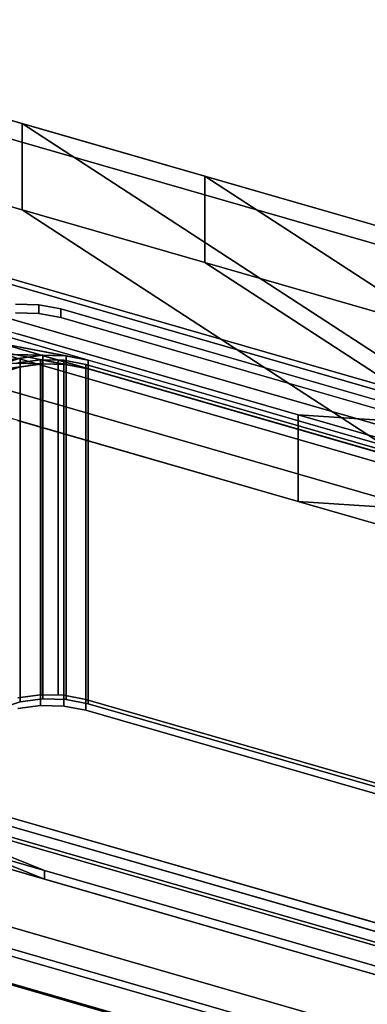
# Model space of a CAD drawing. Extents: x -1561 to 3499, y -2299 to 2343.
# Drawn here: x 706 to 845, y 231 to 626 of the extents above; entities that cross this region are included whole.
import ezdxf

# ---------------------------------------------------------------- set-up
doc = ezdxf.new("R2010")
doc.units = 0
doc.layers.add('layer0', color=7, linetype='CONTINUOUS')

# ---------------------------------------------------------------- blocks, each defined once
blk = doc.blocks.new('PF_OBJECT26')
at = {"layer": 'layer0'}
for p, q in [((551.77, 565.29), (1303.48, 348.29)), ((1303.48, 348.29), (551.77, 565.29)), ((1301.48, 346.56), (549.77, 563.56)), ((549.77, 563.56), (1301.48, 346.56))]:
    blk.add_line(p, q, dxfattribs=at)
blk = doc.blocks.new('PF_OBJECT27')
at = {"layer": 'layer0'}
for p, q in [((549.77, 563.56), (1301.48, 346.56)), ((1301.48, 346.56), (549.77, 563.56)), ((1301.48, 332.7), (549.77, 549.7)), ((549.77, 549.7), (1301.48, 332.7)), ((1276.48, 324.91), (524.77, 541.91)), ((524.77, 541.91), (1276.48, 324.91)), ((524.77, 528.05), (1276.48, 311.05)), ((1276.48, 311.05), (524.77, 528.05))]:
    blk.add_line(p, q, dxfattribs=at)
blk = doc.blocks.new('PF_OBJECT28')
at = {"layer": 'layer0'}
for p, q in [((1070.98, 146.94), (319.27, 363.94)), ((319.27, 363.94), (1070.98, 146.94)), ((319.27, 350.08), (1070.98, 133.08)), ((1070.98, 133.08), (319.27, 350.08))]:
    blk.add_line(p, q, dxfattribs=at)
blk = doc.blocks.new('PF_OBJECT114')
at = {"layer": 'layer0'}
for p, q in [((562.92, 625.58), (706.96, 584)), ((706.96, 584), (562.92, 625.58)), ((706.96, 549.36), (562.92, 590.94)), ((562.92, 590.94), (706.96, 549.36)), ((706.96, 584), (706.96, 549.36)), ((706.96, 549.36), (706.96, 584)), ((706.96, 584), (780.14, 562.88)), ((893.88, 462.2), (706.96, 584)), ((706.96, 584), (885.72, 467.52)), ((780.14, 562.88), (706.96, 584)), ((489.42, 561.93), (817.45, 467.24)), ((780.14, 528.24), (780.14, 562.88)), ((780.14, 562.88), (2650.04, 23.08)), ((780.14, 562.88), (780.14, 528.24)), ((2650.04, 23.08), (780.14, 562.88)), ((780.14, 562.88), (859.68, 511.05)), ((891.69, 490.19), (780.14, 562.88)), ((780.14, 528.24), (706.96, 549.36)), ((706.96, 549.36), (893.88, 427.56)), ((885.72, 432.88), (706.96, 549.36)), ((706.96, 549.36), (780.14, 528.24)), ((817.45, 432.59), (489.42, 527.29)), ((2650.04, -11.56), (780.14, 528.24)), ((859.68, 476.41), (780.14, 528.24)), ((780.14, 528.24), (2650.04, -11.56)), ((780.14, 528.24), (891.69, 455.55)), ((817.45, 467.24), (705.06, 499.68)), ((817.45, 467.24), (817.45, 432.59)), ((877.42, 449.92), (817.45, 467.24)), ((817.45, 432.59), (817.45, 467.24)), ((907.16, 461.33), (817.45, 467.24)), ((817.45, 467.24), (877.42, 449.92)), ((817.45, 467.24), (893.88, 462.2)), ((705.06, 465.04), (817.45, 432.59)), ((817.45, 432.59), (907.16, 426.69)), ((877.42, 415.28), (817.45, 432.59)), ((893.88, 427.56), (817.45, 432.59)), ((817.45, 432.59), (877.42, 415.28)), ((1767.84, -10.92), (312.92, 409.08)), ((2390.04, -202.08), (302.92, 400.42)), ((302.92, 400.42), (1757.84, -19.58)), ((312.92, 374.44), (1767.84, -45.56)), ((2350.04, -236.72), (262.92, 365.78)), ((262.92, 365.78), (2350.04, -236.72)), ((302.92, 365.78), (2390.04, -236.72)), ((1757.84, -54.22), (302.92, 365.78)), ((528.56, 346.83), (877.57, 246.08)), ((877.57, 211.44), (528.56, 312.19))]:
    blk.add_line(p, q, dxfattribs=at)
blk = doc.blocks.new('PF_OBJECT115')
at = {"layer": 'layer0'}
for p, q in [((704.28, 511.61), (713.66, 511.36)), ((713.66, 511.36), (704.28, 511.61)), ((713.66, 507.9), (713.66, 511.36)), ((713.66, 511.36), (722.42, 509.68)), ((713.66, 511.36), (713.66, 507.9)), ((722.42, 509.68), (713.66, 511.36)), ((722.42, 506.22), (722.42, 509.68)), ((722.42, 509.68), (1055.84, 413.43)), ((722.42, 509.68), (722.42, 506.22)), ((1055.84, 413.43), (722.42, 509.68)), ((704.28, 508.14), (713.66, 507.9)), ((713.66, 507.9), (704.28, 508.14)), ((713.66, 507.9), (722.42, 506.22)), ((722.42, 506.22), (713.66, 507.9)), ((722.42, 506.22), (1055.84, 409.97)), ((1055.84, 409.97), (722.42, 506.22)), ((681.44, 504.19), (1066.82, 392.94)), ((733.4, 489.19), (681.44, 504.19)), ((676.69, 500.07), (733.4, 489.19)), ((724.64, 490.87), (676.69, 500.07)), ((1066.82, 389.48), (681.44, 500.73)), ((681.44, 500.73), (733.4, 485.73)), ((733.4, 485.73), (676.69, 496.61)), ((676.69, 496.61), (724.64, 487.41)), ((640.19, 468.47), (706.2, 489.9)), ((657.39, 483.36), (715.26, 491.12)), ((706.2, 489.9), (657.39, 483.36)), ((667.78, 492.36), (724.64, 490.87)), ((715.26, 491.12), (667.78, 492.36)), ((706.2, 489.9), (698.32, 487.35)), ((715.26, 491.12), (706.2, 489.9)), ((706.2, 489.9), (706.2, 486.44)), ((706.2, 486.44), (706.2, 489.9)), ((724.64, 490.87), (715.26, 491.12)), ((715.26, 491.12), (715.26, 487.65)), ((715.26, 487.65), (715.26, 491.12)), ((733.4, 489.19), (724.64, 490.87)), ((724.64, 490.87), (724.64, 487.41)), ((724.64, 487.41), (724.64, 490.87)), ((706.2, 486.44), (640.19, 465.01)), ((715.26, 487.65), (657.39, 479.9)), ((657.39, 479.9), (706.2, 486.44)), ((724.64, 487.41), (667.78, 488.9)), ((667.78, 488.9), (715.26, 487.65)), ((698.32, 483.88), (706.2, 486.44)), ((706.2, 486.44), (715.26, 487.65)), ((715.26, 487.65), (724.64, 487.41)), ((724.64, 487.41), (733.4, 485.73)), ((1014.86, 407.94), (733.4, 489.19)), ((733.4, 489.19), (733.4, 485.73)), ((733.4, 485.73), (733.4, 489.19)), ((733.4, 485.73), (1014.86, 404.48)), ((715.93, 284.65), (559.6, 347.95)), ((559.6, 344.49), (715.93, 281.19)), ((566.9, 345), (848.36, 263.75)), ((900.32, 248.75), (566.9, 345)), ((566.9, 345), (715.93, 284.65)), ((715.93, 281.19), (566.9, 341.53)), ((566.9, 341.53), (900.32, 245.28)), ((848.36, 260.28), (566.9, 341.53)), ((715.93, 284.65), (597.36, 318.88)), ((597.36, 318.88), (715.93, 284.65)), ((715.93, 281.19), (597.36, 315.42)), ((597.36, 315.42), (715.93, 281.19)), ((715.93, 281.19), (715.93, 284.65)), ((715.93, 284.65), (715.93, 281.19)), ((859.34, 243.26), (715.93, 284.65)), ((715.93, 284.65), (859.34, 243.26)), ((859.34, 239.79), (715.93, 281.19)), ((715.93, 281.19), (859.34, 239.79))]:
    blk.add_line(p, q, dxfattribs=at)
blk = doc.blocks.new('PF_OBJECT116')
at = {"layer": 'layer0'}
for p, q in [((705.28, 488.15), (714.35, 489.36)), ((714.35, 489.36), (705.28, 488.15)), ((714.35, 355.13), (714.35, 489.36)), ((714.35, 489.36), (714.48, 489.36)), ((714.35, 489.36), (714.35, 355.13)), ((714.48, 489.36), (714.35, 489.36)), ((714.48, 355.12), (714.48, 489.36)), ((714.48, 489.36), (721.45, 489.17)), ((714.48, 489.36), (714.48, 355.12)), ((714.48, 489.36), (733.4, 485.73)), ((721.45, 489.17), (714.48, 489.36)), ((724.64, 487.41), (714.48, 489.36)), ((690.99, 481.5), (706.2, 486.44)), ((696.73, 485.17), (715.26, 487.65)), ((706.2, 486.44), (696.73, 485.17)), ((706.2, 486.44), (698.32, 483.88)), ((704.62, 487.93), (724.64, 487.41)), ((715.26, 487.65), (704.62, 487.93)), ((715.26, 487.65), (706.2, 486.44)), ((706.2, 486.44), (706.2, 352.2)), ((706.2, 352.2), (706.2, 486.44)), ((724.64, 487.41), (715.26, 487.65)), ((715.26, 487.65), (715.26, 353.42)), ((715.26, 353.42), (715.26, 487.65)), ((721.45, 354.94), (721.45, 489.17)), ((721.45, 489.17), (723.72, 489.11)), ((721.45, 489.17), (721.45, 354.94)), ((723.72, 489.11), (721.45, 489.17)), ((721.45, 489.17), (1031.13, 399.78)), ((733.4, 485.73), (721.45, 489.17)), ((723.72, 354.88), (723.72, 489.11)), ((723.72, 489.11), (732.48, 487.43)), ((723.72, 489.11), (723.72, 354.88)), ((732.48, 487.43), (723.72, 489.11)), ((733.4, 485.73), (724.64, 487.41)), ((724.64, 487.41), (724.64, 353.17)), ((724.64, 353.17), (724.64, 487.41)), ((732.48, 353.2), (732.48, 487.43)), ((732.48, 487.43), (1022.6, 403.68)), ((732.48, 487.43), (732.48, 353.2)), ((1022.6, 403.68), (732.48, 487.43)), ((1014.86, 404.48), (733.4, 485.73)), ((733.4, 485.73), (733.4, 351.49)), ((733.4, 351.49), (733.4, 485.73)), ((705.28, 353.91), (714.35, 355.13)), ((714.35, 355.13), (705.28, 353.91)), ((714.35, 355.13), (723.72, 354.88)), ((714.35, 350.8), (714.35, 355.13)), ((714.48, 355.12), (714.35, 355.13)), ((714.35, 355.13), (714.35, 350.8)), ((721.45, 354.94), (714.48, 355.12)), ((706.2, 352.2), (698.32, 349.65)), ((698.32, 349.65), (706.2, 352.2)), ((715.26, 353.42), (706.2, 352.2)), ((706.2, 352.2), (715.26, 353.42)), ((724.64, 353.17), (715.26, 353.42)), ((715.26, 353.42), (724.64, 353.17)), ((723.72, 354.88), (721.45, 354.94)), ((723.72, 354.88), (732.48, 353.2)), ((723.72, 350.55), (723.72, 354.88)), ((732.48, 353.2), (723.72, 354.88)), ((723.72, 354.88), (723.72, 350.55)), ((733.4, 351.49), (724.64, 353.17)), ((724.64, 353.17), (733.4, 351.49)), ((732.48, 353.2), (1022.6, 269.45)), ((732.48, 348.87), (732.48, 353.2)), ((1022.6, 269.45), (732.48, 353.2)), ((732.48, 353.2), (732.48, 348.87)), ((1014.86, 270.24), (733.4, 351.49)), ((733.4, 351.49), (1014.86, 270.24)), ((705.28, 349.58), (714.35, 350.8)), ((714.35, 350.8), (705.28, 349.58)), ((714.35, 350.8), (723.72, 350.55)), ((723.72, 350.55), (714.35, 350.8)), ((723.72, 350.55), (732.48, 348.87)), ((732.48, 348.87), (723.72, 350.55)), ((732.48, 348.87), (1022.6, 265.12)), ((1022.6, 265.12), (732.48, 348.87)), ((566.9, 341.53), (848.36, 260.28)), ((871.66, 253.56), (566.9, 341.53)), ((851.1, 255.16), (604.16, 326.45)), ((604.16, 326.45), (851.1, 255.16))]:
    blk.add_line(p, q, dxfattribs=at)
blk = doc.blocks.new('PF_OBJECT117')
at = {"layer": 'layer0'}
for p, q in [((1861.95, 250.58), (562.92, 625.58)), ((562.92, 625.58), (1861.95, 250.58)), ((556.42, 619.95), (1855.45, 244.95)), ((1855.45, 244.95), (556.42, 619.95))]:
    blk.add_line(p, q, dxfattribs=at)

msp = doc.modelspace()

# ---------------------------------------------------------------- block references
for name in ['PF_OBJECT117', 'PF_OBJECT114', 'PF_OBJECT28', 'PF_OBJECT26', 'PF_OBJECT27', 'PF_OBJECT115', 'PF_OBJECT116']:
    msp.add_blockref(name, (0, 0))

doc.saveas('drawing.dxf')
